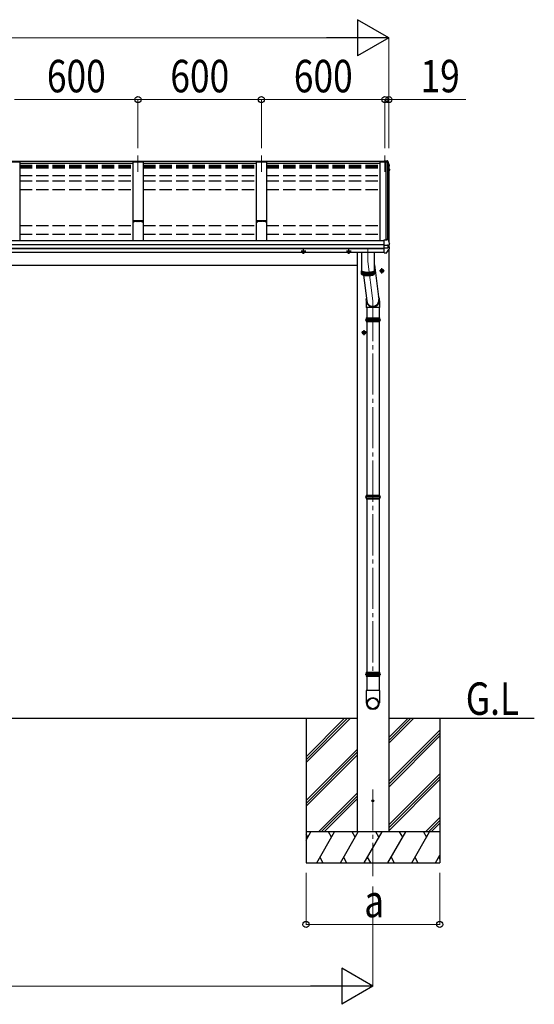
# Model space of a CAD drawing. Units: millimetres. Extents: x 0 to 29435, y 0 to 20790.
# Drawn here: x 7124 to 9625, y 4170 to 8949 of the extents above; entities that cross this region are included whole.
import ezdxf

# ---------------------------------------------------------------- set-up
doc = ezdxf.new("R2010")
doc.units = ezdxf.units.MM
doc.linetypes.add('YCENTER_1', pattern=[13, 10, -1, 1, -1])
doc.linetypes.add('YHIDDEN_1', pattern=[4, 3, -1])
for name, color, linetype, lineweight in [('USER1', 3, 'Continuous', 13), ('YKK_12', 2, 'Continuous', 13), ('YKK_13', 4, 'Continuous', 30), ('YKK_A1', 4, 'Continuous', 30), ('YKK_D', 6, 'Continuous', 13)]:
    doc.layers.add(name, color=color, linetype=linetype, lineweight=lineweight)
doc.styles.add('text-b', font='extslim2.shx', dxfattribs={"width": 0.8, "bigfont": 'extfont2.shx'})

msp = doc.modelspace()

# ---------------------------------------------------------------- linework, layer by layer
at = {"layer": 'YKK_12', "linetype": 'YCENTER_1', "ltscale": 20}
for p, q in [((7698.6, 8289.6), (7698.6, 8210.4)), ((8298.6, 8290), (8298.6, 8210.8)), ((8898.6, 8290), (8898.6, 8210.8)), ((8816.1, 7836.3), (8816.1, 7775.3)), ((8816.1, 7775.3), (8840.6, 7584)), ((8840.1, 7589.2), (8840.1, 5758.8)), ((8840.1, 5213.4), (8840.1, 4792.4))]:
    msp.add_line(p, q, dxfattribs=at)
at = {"layer": 'YKK_12', "ltscale": 20}
msp.add_line((8917.6, 7880.7), (8917.6, 7871.3), dxfattribs=at)
at = {"layer": 'YKK_13', "ltscale": 20}
for p, q in [((8895.6, 8264.6), (8895.6, 8264.6)), ((8895.6, 8264.6), (8909.7, 8263.8)), ((8895.6, 8264.6), (8895.6, 8262.2)), ((8895.6, 8261.8), (8895.6, 8262.2)), ((8895.6, 8262.2), (8909.8, 8261.4)), ((8898.6, 8261.8), (8895.6, 8261.8)), ((8898.6, 8261.8), (8898.6, 8258.5)), ((8898.6, 8259.5), (8909.4, 8258.9)), ((8909.4, 8258.5), (8898.6, 8258.5)), ((8909.4, 8258.9), (8909.8, 8261.4)), ((8909.4, 8258.9), (8909.4, 8258.5)), ((8909.5, 8258.7), (8909.8, 8260.2)), ((8909.5, 8258.5), (8909.5, 8259)), ((8909.5, 8259), (8909.5, 8258.7)), ((8910.7, 8258.6), (8909.5, 8258.7)), ((8909.8, 8261.4), (8909.8, 8260.2)), ((8909.8, 8260.2), (8910.9, 8260.1)), ((8917.6, 8238.9), (8918.1, 8239)), ((8917.6, 8238.5), (8918.1, 8238.7)), ((8919, 8237.3), (8917.6, 8237)), ((8917.6, 8225.2), (8918.7, 8225.1)), ((8917.6, 8221.2), (8919.4, 8220.9)), ((8920, 8242.6), (8920, 8238.6)), ((8920.4, 8224), (8920.4, 8223.9)), ((8920.4, 8223.6), (8920.4, 8219.6)), ((8918.4, 8219.5), (8917.6, 8219.7)), ((8909.6, 7880.2), (8909.6, 7885.9)), ((8909.6, 7885.9), (8911.3, 7885.8)), ((8895.6, 7880.9), (8909.6, 7880.2)), ((8895.6, 7880.6), (8895.6, 7880.9)), ((8895.6, 7879.9), (8895.6, 7880.6)), ((8895.6, 7857.7), (8895.6, 7879.9)), ((8895.6, 7856.4), (8895.6, 7857.7)), ((8895.6, 7855.6), (8895.6, 7856.4)), ((8895.6, 7855.6), (8910.4, 7855.5)), ((8895.6, 7841.7), (8895.6, 7855.6)), ((8895.6, 7841.7), (8910.4, 7841.9)), ((8895.6, 7839.8), (8895.6, 7841.7)), ((8895.6, 7838.3), (8895.6, 7839.8)), ((8895.6, 7817.8), (8895.6, 7838.3)), ((8912, 7855.6), (8918.4, 7856.4)), ((8912.6, 7855.7), (8912.6, 7841.9)), ((8912.6, 7847.9), (8919.8, 7846.5)), ((8919.3, 7856.5), (8919.3, 7856.5)), ((8919.3, 7856.5), (8919.3, 7856.5)), ((8920.1, 7857.5), (8920.1, 7864)), ((8920.6, 7839), (8920.6, 7845.5)), ((8496.1, 7821.5), (8496.1, 7825.4)), ((8502.6, 7817.7), (8496.1, 7821.5)), ((8502.6, 7817.7), (8509.1, 7821.5)), ((8509.1, 7821.5), (8509.1, 7825.4)), ((8716.1, 7821.5), (8716.1, 7825.4)), ((8722.6, 7817.7), (8716.1, 7821.5)), ((8722.6, 7817.7), (8729.1, 7821.5)), ((8729.1, 7821.5), (8729.1, 7825.4)), ((8895.6, 7817.4), (8907.2, 7818.1)), ((8895.6, 7817.4), (8895.6, 7817.8)), ((8907.9, 7818.5), (8907.9, 7818.5)), ((8877.6, 7734), (8884.1, 7737.7)), ((8877.6, 7726.5), (8877.6, 7734)), ((8884.1, 7722.7), (8877.6, 7726.5)), ((8890.6, 7734), (8884.1, 7737.7)), ((8884.1, 7722.7), (8890.6, 7726.5)), ((8890.6, 7726.5), (8890.6, 7734)), ((8806.7, 7584.5), (8806.7, 7552.9)), ((8872.7, 7552.9), (8806.7, 7552.9)), ((8810.1, 7552.9), (8810.1, 7501.5)), ((8870.1, 7552.9), (8870.1, 7501.5)), ((8872.7, 7584.1), (8872.7, 7552.9)), ((8810.1, 7483.5), (8810.1, 6641.5)), ((8870.1, 7483.5), (8870.1, 6641.5)), ((8790.6, 7434), (8797.1, 7437.7)), ((8790.6, 7426.5), (8790.6, 7434)), ((8797.1, 7422.7), (8790.6, 7426.5)), ((8803.6, 7434), (8797.1, 7437.7)), ((8797.1, 7422.7), (8803.6, 7426.5)), ((8803.6, 7426.5), (8803.6, 7434)), ((8810.1, 6623.5), (8810.1, 5781.5)), ((8870.1, 6623.5), (8870.1, 5781.5)), ((8810.1, 5763.5), (8810.1, 5692.5)), ((8870.1, 5763.5), (8870.1, 5692.5)), ((8871.9, 5692.5), (8808.2, 5692.5)), ((8808.2, 5692.5), (8808.2, 5633.2)), ((8871.9, 5692.5), (8871.9, 5633.2))]:
    msp.add_line(p, q, dxfattribs=at)
at = {"layer": 'YKK_13'}
for p, q in [((8912.4, 8262.6), (8916.6, 8252)), ((8912.4, 8259.1), (8913.4, 8256.6)), ((8913.4, 8256.6), (8914.4, 8254.1)), ((8914.4, 8254.1), (8915.3, 8251.6)), ((8915.3, 8251.6), (8916.3, 8249.1)), ((8916.3, 8249.1), (8917.2, 8246.6)), ((8916.6, 8252), (8920, 8243.1)), ((8917.2, 8246.6), (8918.2, 8244.1)), ((8918.2, 8244.1), (8919.1, 8241.5)), ((8919.1, 8241.5), (8920, 8239)), ((8920, 8243.1), (8920, 8242.8)), ((8920, 8242.8), (8920, 8242.7)), ((8920, 8242.7), (8920, 8242.6)), ((8920, 8242.6), (8920, 8242.6)), ((8920.4, 8224), (8920.4, 8223.8)), ((8920.4, 8223.8), (8920.4, 8223.7)), ((8918.8, 8216.4), (8917.6, 8214.3)), ((8920.3, 8219), (8918.8, 8216.4)), ((8911.8, 7855.6), (8911.6, 7855.6)), ((8912, 7855.6), (8911.8, 7855.6)), ((8912.2, 7885.2), (8913.2, 7882.6)), ((8913.2, 7882.6), (8914.3, 7880)), ((8914.3, 7880), (8915.3, 7877.4)), ((8915.3, 7877.4), (8916.3, 7874.8)), ((8916.3, 7874.8), (8917.2, 7872.2)), ((8916.8, 7856.3), (8918, 7856.3)), ((8917.2, 7872.2), (8918.2, 7869.6)), ((8918, 7856.3), (8919.3, 7856.5)), ((8918.2, 7869.6), (8919.2, 7867)), ((8919.2, 7867), (8920.1, 7864.4)), ((8920.1, 7864.4), (8920.1, 7864.2)), ((8920.1, 7864.2), (8920.1, 7864)), ((8784.1, 7820.2), (8784.1, 7732.1)), ((8848.1, 7732.1), (8848.1, 7820.2)), ((8848.1, 7759.4), (8869, 7590.4)), ((8784.1, 7732.1), (8784.1, 7732)), ((8784.1, 7732), (8784.2, 7731.4)), ((8784.1, 7731.6), (8784.1, 7731.6)), ((8784.1, 7731.6), (8784.1, 7731)), ((8784.1, 7731.2), (8784.1, 7715.7)), ((8784.1, 7731), (8784.2, 7730.5)), ((8784.1, 7715.7), (8784.1, 7715.6)), ((8784.1, 7715.6), (8784.2, 7715)), ((8784.2, 7731.4), (8784.4, 7730.9)), ((8784.2, 7730.5), (8784.4, 7729.9)), ((8784.2, 7715), (8784.4, 7714.4)), ((8784.4, 7730.9), (8784.8, 7730.3)), ((8784.4, 7729.9), (8784.8, 7729.4)), ((8784.4, 7714.4), (8784.8, 7713.9)), ((8784.7, 7714.1), (8784.7, 7729.6)), ((8784.8, 7730.3), (8785.4, 7729.8)), ((8784.8, 7729.4), (8785.4, 7728.8)), ((8784.8, 7713.9), (8785.4, 7713.4)), ((8785.4, 7729.8), (8786.1, 7729.2)), ((8785.4, 7728.8), (8786.1, 7728.3)), ((8785.4, 7713.4), (8786.1, 7712.8)), ((8785.8, 7729.5), (8786.2, 7729)), ((8785.9, 7728.4), (8785.9, 7713)), ((8786.1, 7729.2), (8786.9, 7728.7)), ((8786.1, 7728.3), (8786.9, 7727.8)), ((8786.1, 7712.8), (8786.9, 7712.3)), ((8786.2, 7729), (8786.9, 7728.5)), ((8786.9, 7728.7), (8787.8, 7728.2)), ((8786.9, 7728.5), (8787.6, 7728)), ((8786.9, 7727.8), (8787.8, 7727.3)), ((8786.9, 7712.3), (8787.8, 7711.8)), ((8787.6, 7728), (8788.5, 7727.5)), ((8787.7, 7711.9), (8787.7, 7727.3)), ((8787.8, 7728.2), (8788.9, 7727.7)), ((8787.8, 7727.3), (8788.9, 7726.8)), ((8787.8, 7711.8), (8788.9, 7711.3)), ((8788.5, 7727.5), (8789.6, 7727)), ((8788.9, 7727.7), (8790.1, 7727.3)), ((8788.9, 7726.8), (8790.1, 7726.3)), ((8788.9, 7711.3), (8790.1, 7710.9)), ((8789.6, 7727), (8790.7, 7726.5)), ((8790.1, 7727.3), (8791.4, 7726.8)), ((8790.1, 7726.3), (8790.1, 7710.9)), ((8790.1, 7726.3), (8791.4, 7725.9)), ((8790.1, 7710.9), (8791.4, 7710.4)), ((8790.7, 7726.5), (8792, 7726.1)), ((8791.4, 7726.8), (8792.9, 7726.4)), ((8791.4, 7725.9), (8792.9, 7725.5)), ((8791.4, 7710.4), (8792.9, 7710)), ((8792, 7726.1), (8793.4, 7725.7)), ((8792.9, 7726.4), (8794.4, 7726)), ((8792.9, 7725.5), (8794.4, 7725.1)), ((8792.9, 7710), (8792.9, 7725.4)), ((8792.9, 7710), (8794.4, 7709.6)), ((8793.4, 7725.7), (8794.9, 7725.3)), ((8794.4, 7726), (8796.1, 7725.7)), ((8794.4, 7725.1), (8796.1, 7724.7)), ((8794.4, 7709.6), (8810.5, 7584.8)), ((8794.4, 7709.6), (8796.1, 7709.2)), ((8794.9, 7725.3), (8796.5, 7724.9)), ((8796.1, 7725.7), (8797.8, 7725.3)), ((8796.1, 7724.7), (8797.8, 7724.4)), ((8796.1, 7709.2), (8797.8, 7708.9)), ((8796.3, 7709.2), (8796.3, 7724.7)), ((8796.5, 7724.9), (8798.2, 7724.6)), ((8797.8, 7725.3), (8799.6, 7725)), ((8797.8, 7724.4), (8799.6, 7724.1)), ((8797.8, 7708.9), (8799.6, 7708.6)), ((8798.2, 7724.6), (8800, 7724.3)), ((8799.6, 7725), (8801.5, 7724.7)), ((8799.6, 7724.1), (8801.5, 7723.8)), ((8799.6, 7708.6), (8801.5, 7708.3)), ((8800, 7724.3), (8801.8, 7724)), ((8800, 7724), (8800, 7708.5)), ((8801.5, 7724.7), (8803.4, 7724.5)), ((8801.5, 7723.8), (8803.4, 7723.5)), ((8801.5, 7708.3), (8803.4, 7708.1)), ((8801.8, 7724), (8803.7, 7723.8)), ((8803.4, 7724.5), (8805.5, 7724.3)), ((8803.4, 7723.5), (8805.5, 7723.3)), ((8803.4, 7708.1), (8805.5, 7707.9)), ((8803.7, 7723.8), (8805.7, 7723.6)), ((8804, 7723.5), (8804, 7708)), ((8805.5, 7724.3), (8807.5, 7724.1)), ((8805.5, 7723.3), (8807.5, 7723.2)), ((8805.5, 7707.9), (8807.5, 7707.7)), ((8805.7, 7723.6), (8807.7, 7723.4)), ((8807.5, 7724.1), (8809.6, 7724)), ((8807.5, 7723.2), (8809.6, 7723)), ((8807.5, 7707.7), (8809.6, 7707.6)), ((8807.7, 7723.4), (8809.8, 7723.3)), ((8808.2, 7723.1), (8808.2, 7707.7)), ((8809.6, 7724), (8811.8, 7723.9)), ((8809.6, 7723), (8811.8, 7722.9)), ((8809.6, 7707.6), (8811.8, 7707.5)), ((8809.8, 7723.3), (8811.8, 7723.2)), ((8811.8, 7723.9), (8813.9, 7723.9)), ((8811.8, 7723.2), (8814, 7723.2)), ((8811.8, 7722.9), (8813.9, 7722.9)), ((8811.8, 7707.5), (8813.9, 7707.4)), ((8812.6, 7722.9), (8812.6, 7707.5)), ((8813.9, 7723.9), (8816.1, 7723.8)), ((8813.9, 7722.9), (8816.1, 7722.9)), ((8813.9, 7707.4), (8816.1, 7707.4)), ((8814, 7723.2), (8816.1, 7723.1)), ((8816.1, 7723.8), (8818.2, 7723.9)), ((8816.1, 7723.1), (8818.2, 7723.2)), ((8816.1, 7722.9), (8818.2, 7722.9)), ((8816.1, 7707.4), (8818.2, 7707.4)), ((8817.1, 7722.9), (8817.1, 7707.4)), ((8818.2, 7723.9), (8820.4, 7723.9)), ((8818.2, 7723.2), (8820.3, 7723.2)), ((8818.2, 7722.9), (8820.4, 7722.9)), ((8818.2, 7707.4), (8820.4, 7707.5)), ((8820.3, 7723.2), (8822.4, 7723.3)), ((8820.4, 7723.9), (8822.5, 7724)), ((8820.4, 7722.9), (8822.5, 7723)), ((8820.4, 7707.5), (8822.5, 7707.6)), ((8821.5, 7723), (8821.5, 7707.5)), ((8822.4, 7723.3), (8824.4, 7723.4)), ((8822.5, 7724), (8824.6, 7724.1)), ((8822.5, 7723), (8824.6, 7723.2)), ((8822.5, 7707.6), (8824.6, 7707.7)), ((8824.4, 7723.4), (8826.5, 7723.6)), ((8824.6, 7724.1), (8826.7, 7724.3)), ((8824.6, 7723.2), (8826.7, 7723.3)), ((8824.6, 7707.7), (8826.7, 7707.9)), ((8825.8, 7723.3), (8825.8, 7707.8)), ((8826.5, 7723.6), (8828.4, 7723.8)), ((8826.7, 7724.3), (8828.7, 7724.5)), ((8826.7, 7723.3), (8828.7, 7723.5)), ((8826.7, 7707.9), (8828.7, 7708.1)), ((8828.4, 7723.8), (8830.3, 7724)), ((8828.7, 7724.5), (8830.6, 7724.7)), ((8828.7, 7723.5), (8830.6, 7723.8)), ((8828.7, 7708.1), (8830.6, 7708.3)), ((8830, 7723.7), (8830, 7708.2)), ((8830.3, 7724), (8832.2, 7724.3)), ((8830.6, 7724.7), (8832.5, 7725)), ((8830.6, 7723.8), (8832.5, 7724.1)), ((8830.6, 7708.3), (8832.5, 7708.6)), ((8832.2, 7724.3), (8833.9, 7724.6)), ((8832.5, 7725), (8834.3, 7725.3)), ((8832.5, 7724.1), (8834.3, 7724.4)), ((8832.5, 7708.6), (8834.3, 7708.9)), ((8833.8, 7724.3), (8833.8, 7708.8)), ((8833.9, 7724.6), (8835.6, 7724.9)), ((8834.3, 7725.3), (8836.1, 7725.7)), ((8834.3, 7724.4), (8836.1, 7724.7)), ((8834.3, 7708.9), (8836.1, 7709.2)), ((8835.6, 7724.9), (8837.2, 7725.3)), ((8836.1, 7725.7), (8837.7, 7726)), ((8836.1, 7724.7), (8837.7, 7725.1)), ((8836.1, 7709.2), (8837.7, 7709.6)), ((8837.2, 7725.3), (8838.7, 7725.7)), ((8837.4, 7725), (8837.4, 7709.5)), ((8837.7, 7726), (8839.3, 7726.4)), ((8837.7, 7725.1), (8839.3, 7725.5)), ((8837.7, 7709.6), (8839.3, 7710)), ((8838.7, 7725.7), (8840.1, 7726.1)), ((8839.3, 7726.4), (8840.7, 7726.8)), ((8839.3, 7725.5), (8840.7, 7725.9)), ((8839.3, 7710), (8840.7, 7710.4)), ((8840.1, 7726.1), (8841.4, 7726.5)), ((8840.5, 7725.8), (8840.5, 7710.3)), ((8840.7, 7726.8), (8842, 7727.3)), ((8840.7, 7725.9), (8842, 7726.3)), ((8840.7, 7710.4), (8842, 7710.9)), ((8841.4, 7726.5), (8842.6, 7727)), ((8842, 7727.3), (8843.2, 7727.7)), ((8842, 7726.3), (8843.2, 7726.8)), ((8842, 7710.9), (8843.2, 7711.3)), ((8842.6, 7727), (8843.6, 7727.5)), ((8843.1, 7726.7), (8843.1, 7711.3)), ((8843.2, 7727.7), (8844.3, 7728.2)), ((8843.2, 7726.8), (8844.3, 7727.3)), ((8843.2, 7711.3), (8844.3, 7711.8)), ((8843.6, 7727.5), (8844.5, 7728)), ((8844.3, 7728.2), (8845.3, 7728.7)), ((8844.3, 7727.3), (8845.3, 7727.8)), ((8844.3, 7711.8), (8845.3, 7712.3)), ((8844.5, 7728), (8845.3, 7728.5)), ((8845.2, 7727.7), (8845.2, 7712.3)), ((8845.3, 7728.7), (8846.1, 7729.2)), ((8845.3, 7728.5), (8845.9, 7729)), ((8845.3, 7727.8), (8846.1, 7728.3)), ((8845.3, 7712.3), (8846.1, 7712.8)), ((8845.9, 7729), (8846.4, 7729.5)), ((8846.1, 7729.2), (8846.8, 7729.8)), ((8846.1, 7728.3), (8846.8, 7728.8)), ((8846.1, 7712.8), (8846.8, 7713.4)), ((8846.7, 7728.8), (8846.7, 7713.3)), ((8846.8, 7729.8), (8847.3, 7730.3)), ((8846.8, 7728.8), (8847.3, 7729.4)), ((8846.8, 7713.4), (8847.3, 7713.9)), ((8847.3, 7730.3), (8847.7, 7730.9)), ((8847.3, 7729.4), (8847.7, 7729.9)), ((8847.3, 7713.9), (8847.7, 7714.4)), ((8847.7, 7730.9), (8848, 7731.4)), ((8847.7, 7729.9), (8848, 7730.5)), ((8847.7, 7714.4), (8848, 7715)), ((8848, 7731.4), (8848.1, 7732)), ((8848.1, 7731), (8848, 7731.6)), ((8848, 7731.6), (8848, 7731.6)), ((8848, 7730.5), (8848.1, 7731)), ((8848, 7715), (8848.1, 7715.6)), ((8848.1, 7732), (8848.1, 7732.1)), ((8848.1, 7715.7), (8848.1, 7731.2)), ((8848.1, 7715.6), (8848.1, 7715.7)), ((8807.5, 7499.5), (8872.7, 7499.5)), ((8807.5, 7485.5), (8872.7, 7485.5)), ((8808.1, 7501.5), (8872.1, 7501.5)), ((8808.1, 7501.5), (8808.1, 7499.5)), ((8808.1, 7485.5), (8808.1, 7483.5)), ((8808.1, 7483.5), (8872.1, 7483.5)), ((8872.1, 7501.5), (8872.1, 7499.5)), ((8872.1, 7485.5), (8872.1, 7483.5)), ((8807.5, 6639.5), (8872.7, 6639.5)), ((8807.5, 6625.5), (8872.7, 6625.5)), ((8808.1, 6641.5), (8872.1, 6641.5)), ((8808.1, 6641.5), (8808.1, 6639.5)), ((8808.1, 6625.5), (8808.1, 6623.5)), ((8808.1, 6623.5), (8872.1, 6623.5)), ((8872.1, 6641.5), (8872.1, 6639.5)), ((8872.1, 6625.5), (8872.1, 6623.5)), ((8807.5, 5779.5), (8872.7, 5779.5)), ((8807.5, 5765.5), (8872.7, 5765.5)), ((8808.1, 5781.5), (8872.1, 5781.5)), ((8808.1, 5781.5), (8808.1, 5779.5)), ((8808.1, 5765.5), (8808.1, 5763.5)), ((8808.1, 5763.5), (8872.1, 5763.5)), ((8872.1, 5781.5), (8872.1, 5779.5)), ((8872.1, 5765.5), (8872.1, 5763.5))]:
    msp.add_line(p, q, dxfattribs=at)
at = {"layer": 'YKK_13', "linetype": 'YCENTER_1', "ltscale": 20}
for p, q in [((8514.1, 7825.2), (8491.1, 7825.2)), ((8502.6, 7812.7), (8502.6, 7837.7)), ((8734.1, 7825.2), (8711.1, 7825.2)), ((8722.6, 7812.7), (8722.6, 7837.7)), ((8884.1, 7717.7), (8884.1, 7742.7)), ((8895.6, 7730.2), (8872.6, 7730.2)), ((8808.6, 7430.2), (8785.6, 7430.2)), ((8797.1, 7417.7), (8797.1, 7442.7))]:
    msp.add_line(p, q, dxfattribs=at)
at = {"layer": 'YKK_13', "ltscale": 2}
for p, q in [((8802.1, 7492.5), (8878.1, 7492.5)), ((8802.1, 6632.5), (8878.1, 6632.5)), ((8802.1, 5772.5), (8878.1, 5772.5))]:
    msp.add_line(p, q, dxfattribs=at)
at = {"layer": 'YKK_13', "ltscale": 20}
for centre, radius in [((8884.1, 7730.2), 8.5), ((8884.1, 7730.2), 7.7), ((8884.1, 7730.2), 6.5), ((8797.1, 7430.2), 8.5), ((8797.1, 7430.2), 7.7), ((8797.1, 7430.2), 6.5), ((8840.1, 5157.5), 5)]:
    msp.add_circle(centre, radius, dxfattribs=at)
for centre, radius, start, end in [((8910.1, 8261.3), 2.62, 31.8345, 99.24), ((8910.7, 8258.3), 0.3, 21.9949, 87.0423), ((8910.8, 8258.4), 1.7, 22.0022, 87.0423), ((8448.6, 8072.1), 498.5, 19.5691, 21.9535), ((8918.1, 8239), 0.299, 280.8893, 19.5152), ((8918.1, 8239.3), 0.3, 280.9539, 327.0641), ((8918.7, 8222.8), 2.32, 60.3037, 87.3486), ((8918.7, 8238.6), 1.3, 280.8894, 19.4486), ((8919.1, 8223.7), 1.3, 10.0254, 80.2319), ((8919.1, 8219.6), 1.3, 330.2714, 79.1216), ((8485.8, 8467.9), 499, 329.9041, 330.1467), ((8485.8, 8467.5), 499, 329.9041, 330.1467), ((8918.4, 8219.2), 0.299, 330.1913, 79.1217), ((8911.3, 7884.8), 1, 22.0538, 87.0404), ((8525.7, 8072.7), 459, 326.3836, 329.3244), ((8912.9, 7858.2), 16.4, 265.4831, 268.5872), ((8919.1, 7857.5), 1, 281.4536, 0), ((8919.6, 7845.5), 0.998, 0.0512, 79.086), ((8919.6, 7839), 1, 329.3215, 0), ((8502.6, 7825.2), 8.5, 178.6847, 1.3153), ((8502.6, 7825.2), 7.7, 178.548, 1.452), ((8502.6, 7825.2), 6.5, 178.2798, 1.7202), ((8722.6, 7825.2), 8.5, 178.6848, 1.3152), ((8722.6, 7825.2), 7.7, 178.5482, 1.4518), ((8722.6, 7825.2), 6.5, 178.2799, 1.7201), ((8907.1, 7819.1), 1, 273.1074, 326.3806)]:
    msp.add_arc(centre, radius, start, end, dxfattribs=at)
at = {"layer": 'YKK_13'}
for centre, radius, start, end in [((8834.3, 7492.5), 27.7, 165.3892, 194.6108), ((8845.8, 7492.5), 27.7, 0, 14.6108), ((8845.8, 7492.5), 27.7, 345.3892, 0), ((8834.3, 6632.5), 27.7, 165.3892, 194.6108), ((8845.8, 6632.5), 27.7, 0, 14.6108), ((8845.8, 6632.5), 27.7, 345.3892, 0), ((8834.3, 5772.5), 27.7, 165.3892, 194.6108), ((8845.8, 5772.5), 27.7, 0, 14.6108), ((8845.8, 5772.5), 27.7, 345.3892, 0), ((8839.2, 5633.2), 31, 180, 270), ((8840.9, 5633.2), 31, 270, 0)]:
    msp.add_arc(centre, radius, start, end, dxfattribs=at)
for centre, major_axis, ratio, start_param, end_param in [((8911.7, 7863.1), (-9.96, -2.12), 0.734427, 1.280687, 1.405991), ((8911.7, 7834.3), (-9.97, 1.96), 0.736539, 4.866422, 4.991725), ((8911.6, 7842.1), (-1, 0.195), 0.067217, 2.800555, 3.154687), ((8839.7, 7587.6), (-33, -3.1), 0.972144, 5.832077, 9.929975), ((8839.7, 7587.6), (-2.8, 29.4), 0.995638, 1.570796, 4.7151)]:
    msp.add_ellipse(centre, major_axis=major_axis, ratio=ratio, start_param=start_param, end_param=end_param, dxfattribs=at)
for major_axis in [(-28.3, 0), (-25.8, 0)]:
    msp.add_ellipse((8840.1, 5630.4), major_axis=major_axis, ratio=0.996195, dxfattribs=at)
at = {"layer": 'YKK_A1', "ltscale": 20}
for p, q in [((3816.6, 8261.8), (8898.6, 8261.8)), ((7123.6, 8258.5), (7073.6, 8258.5)), ((7123.6, 8258.5), (7123.6, 7877.9)), ((7123.6, 8253.1), (7673.6, 8253.1)), ((7723.6, 8258.5), (7673.6, 8258.5)), ((7673.6, 8258.5), (7673.6, 7877.9)), ((7723.6, 8258.5), (7723.6, 7877.9)), ((7723.6, 8253.1), (8273.6, 8253.1)), ((8323.6, 8258.5), (8273.6, 8258.5)), ((8273.6, 8258.5), (8273.6, 7877.9)), ((8323.6, 8258.5), (8323.6, 7877.9)), ((8323.6, 8253.1), (8873.6, 8253.1)), ((8910.4, 8258.5), (8873.6, 8258.5)), ((8873.6, 8258.5), (8873.6, 7877.9)), ((8898.6, 8258.5), (8898.6, 8261.8)), ((8904.9, 7880.5), (8904.9, 8258.5)), ((8917.6, 8239.9), (8910.4, 8258.5)), ((8910.6, 8258.2), (8910.6, 7885.8)), ((8917.6, 8239.9), (8917.6, 7871.3)), ((3819.6, 7877.9), (8895.6, 7877.9)), ((3819.6, 7858.4), (8895.6, 7858.4)), ((3819.6, 7857.5), (8895.6, 7857.5)), ((3819.6, 7840.2), (8895.6, 7840.2)), ((3819.6, 7838.3), (8895.6, 7838.3)), ((8917.6, 7856.3), (8917.6, 7846.9)), ((3819.6, 7820.2), (8895.6, 7820.2)), ((8763.1, 7820.2), (8763.1, 5557.5)), ((8917.1, 7832.8), (8917.1, 5557.5)), ((8763.1, 5557.5), (3952.1, 5557.5)), ((8515.1, 5557.5), (8515.1, 4857.5)), ((8515.1, 5371.5), (8701, 5557.5)), ((8515.1, 5357.4), (8715.2, 5557.5)), ((8515.1, 5343.2), (8729.3, 5557.5)), ((8515.1, 5555.4), (8517.2, 5557.5)), ((8763.1, 5557.5), (8763.1, 5007.5)), ((9624.7, 5557.5), (8917.1, 5557.5)), ((8917.1, 5557.5), (8917.1, 5007.5)), ((8917.1, 5436.9), (9037.7, 5557.5)), ((8917.1, 5451), (9023.6, 5557.5)), ((8917.1, 5465.2), (9009.4, 5557.5)), ((9165.1, 5557.5), (9165.1, 4857.5)), ((8917.1, 5253), (9165.1, 5501)), ((8917.1, 5238.9), (9165.1, 5486.9)), ((8917.1, 5224.7), (9165.1, 5472.7)), ((8515.1, 5159.4), (8763.1, 5407.4)), ((8515.1, 5145.2), (8763.1, 5393.2)), ((8515.1, 5131.1), (8763.1, 5379.1)), ((8917.1, 5040.9), (9165.1, 5288.9)), ((8917.1, 5026.7), (9165.1, 5274.7)), ((8917.1, 5012.6), (9165.1, 5260.6)), ((8575.3, 5007.5), (8763.1, 5195.3)), ((8589.5, 5007.5), (8763.1, 5181.1)), ((8603.6, 5007.5), (8763.1, 5167)), ((9095.8, 5007.5), (9165.1, 5076.8)), ((9110, 5007.5), (9165.1, 5062.6)), ((9124.1, 5007.5), (9165.1, 5048.5)), ((9165.1, 5007.5), (8515.1, 5007.5)), ((8515.1, 4967.4), (8538.2, 5007.5)), ((8523.2, 4981.5), (8515.1, 4995.6)), ((8567.1, 4857.5), (8653.7, 5007.5)), ((8638.7, 4981.5), (8623.7, 5007.5)), ((8682.6, 4857.5), (8769.2, 5007.5)), ((8754.2, 4981.5), (8739.2, 5007.5)), ((8798, 4857.5), (8884.6, 5007.5)), ((8869.6, 4981.5), (8854.6, 5007.5)), ((8913.5, 4857.5), (9000.1, 5007.5)), ((8985.1, 4981.5), (8970.1, 5007.5)), ((9029, 4857.5), (9115.6, 5007.5)), ((9085.6, 5007.5), (9100.6, 4981.5)), ((8582.1, 4883.5), (8597.1, 4857.5)), ((8697.6, 4883.5), (8712.6, 4857.5)), ((8813, 4883.5), (8828, 4857.5)), ((8928.5, 4883.5), (8943.5, 4857.5)), ((9044, 4883.5), (9059, 4857.5)), ((9144.4, 4857.5), (9165.1, 4893.2)), ((9159.4, 4883.5), (9165.1, 4873.7)), ((8515.1, 4857.5), (9165.1, 4857.5))]:
    msp.add_line(p, q, dxfattribs=at)
at = {"layer": 'YKK_A1', "linetype": 'YHIDDEN_1', "ltscale": 20}
for p, q in [((7123.6, 8243), (7673.6, 8243)), ((7123.6, 8238.1), (7673.6, 8238.1)), ((7123.6, 8236.6), (7673.6, 8236.6)), ((7123.6, 8234.6), (7673.6, 8234.6)), ((7123.6, 8230.8), (7673.6, 8230.8)), ((7723.6, 8243), (8273.6, 8243)), ((7723.6, 8238.1), (8273.6, 8238.1)), ((7723.6, 8236.6), (8273.6, 8236.6)), ((7723.6, 8234.6), (8273.6, 8234.6)), ((7723.6, 8230.8), (8273.6, 8230.8)), ((8323.6, 8243), (8873.6, 8243)), ((8323.6, 8238.1), (8873.6, 8238.1)), ((8323.6, 8236.6), (8873.6, 8236.6)), ((8323.6, 8234.6), (8873.6, 8234.6)), ((8323.6, 8230.8), (8873.6, 8230.8)), ((7123.6, 8193.5), (7673.6, 8193.5)), ((7723.6, 8193.5), (8273.6, 8193.5)), ((8323.6, 8193.5), (8873.6, 8193.5)), ((7123.6, 8167.2), (7673.6, 8167.2)), ((7723.6, 8167.2), (8273.6, 8167.2)), ((8323.6, 8167.2), (8873.6, 8167.2)), ((7123.6, 8124.7), (7673.6, 8124.7)), ((7723.6, 8124.7), (8273.6, 8124.7)), ((8323.6, 8124.7), (8873.6, 8124.7)), ((7123.6, 7950.4), (7673.6, 7950.4)), ((7723.6, 7950.4), (8273.6, 7950.4)), ((8323.6, 7950.4), (8873.6, 7950.4)), ((7123.6, 7907.9), (7673.6, 7907.9)), ((7723.6, 7907.9), (8273.6, 7907.9)), ((8323.6, 7907.9), (8873.6, 7907.9)), ((8917.1, 5007.5), (8763.1, 5007.5))]:
    msp.add_line(p, q, dxfattribs=at)
at = {"layer": 'YKK_A1', "linetype": 'ByBlock', "lineweight": -2, "ltscale": 0.5}
for p, q in [((7673.6, 7971.5), (7673.6, 7969.5)), ((7674.5, 7969.7), (7674.5, 7971.3)), ((7688.5, 7972.7), (7674.6, 7972.5)), ((7674.6, 7968.5), (7675.5, 7968.5)), ((7674.8, 7971.6), (7679.4, 7971.6)), ((7675.5, 7969.4), (7674.8, 7969.4)), ((7675.8, 7968.8), (7675.8, 7969.1)), ((7678.3, 7969.1), (7678.3, 7968.8)), ((7679.4, 7969.4), (7678.6, 7969.4)), ((7678.6, 7968.5), (7679.6, 7968.5)), ((7679.7, 7971.3), (7679.7, 7969.7)), ((7680.6, 7969.5), (7680.6, 7971.2)), ((7680.9, 7971.5), (7692.7, 7971.5)), ((7708.6, 7972.7), (7688.5, 7972.7)), ((7693.2, 7971), (7693.2, 7969.4)), ((7694.1, 7969.4), (7694.1, 7971.2)), ((7694.4, 7971.5), (7702.8, 7971.5)), ((7703.1, 7971.2), (7703.1, 7969.4)), ((7704, 7969.4), (7704, 7971)), ((7704.5, 7971.5), (7716.3, 7971.5)), ((7722.6, 7972.5), (7708.6, 7972.7)), ((7716.6, 7971.2), (7716.6, 7969.5)), ((7717.5, 7969.7), (7717.5, 7971.3)), ((7717.6, 7968.5), (7718.5, 7968.5)), ((7717.8, 7971.6), (7722.4, 7971.6)), ((7718.5, 7969.4), (7717.8, 7969.4)), ((7718.8, 7968.8), (7718.8, 7969.1)), ((7721.3, 7969.1), (7721.3, 7968.8)), ((7722.4, 7969.4), (7721.6, 7969.4)), ((7721.6, 7968.5), (7722.6, 7968.5)), ((7722.7, 7971.3), (7722.7, 7969.7)), ((7723.6, 7969.5), (7723.6, 7971.5)), ((8273.6, 7971.5), (8273.6, 7969.5)), ((8274.5, 7969.7), (8274.5, 7971.3)), ((8288.5, 7972.7), (8274.6, 7972.5)), ((8274.6, 7968.5), (8275.5, 7968.5)), ((8274.8, 7971.6), (8279.4, 7971.6)), ((8275.5, 7969.4), (8274.8, 7969.4)), ((8275.8, 7968.8), (8275.8, 7969.1)), ((8278.3, 7969.1), (8278.3, 7968.8)), ((8279.4, 7969.4), (8278.6, 7969.4)), ((8278.6, 7968.5), (8279.6, 7968.5)), ((8279.7, 7971.3), (8279.7, 7969.7)), ((8280.6, 7969.5), (8280.6, 7971.2)), ((8280.9, 7971.5), (8292.7, 7971.5)), ((8308.6, 7972.7), (8288.5, 7972.7)), ((8293.2, 7971), (8293.2, 7969.4)), ((8294.1, 7969.4), (8294.1, 7971.2)), ((8294.4, 7971.5), (8302.8, 7971.5)), ((8303.1, 7971.2), (8303.1, 7969.4)), ((8304, 7969.4), (8304, 7971)), ((8304.5, 7971.5), (8316.3, 7971.5)), ((8322.6, 7972.5), (8308.6, 7972.7)), ((8316.6, 7971.2), (8316.6, 7969.5)), ((8317.5, 7969.7), (8317.5, 7971.3)), ((8317.6, 7968.5), (8318.5, 7968.5)), ((8317.8, 7971.6), (8322.4, 7971.6)), ((8318.5, 7969.4), (8317.8, 7969.4)), ((8318.8, 7968.8), (8318.8, 7969.1)), ((8321.3, 7969.1), (8321.3, 7968.8)), ((8322.4, 7969.4), (8321.6, 7969.4)), ((8321.6, 7968.5), (8322.6, 7968.5)), ((8322.7, 7971.3), (8322.7, 7969.7)), ((8323.6, 7969.5), (8323.6, 7971.5))]:
    msp.add_line(p, q, dxfattribs=at)
at = {"layer": 'YKK_A1'}
msp.add_line((3952.1, 7757.5), (8763.1, 7757.5), dxfattribs=at)
at = {"layer": 'YKK_A1', "linetype": 'ByBlock', "lineweight": -2, "ltscale": 0.5}
for centre, radius, start, end in [((7674.6, 7971.5), 1, 90.7638, 180), ((7674.6, 7969.5), 1, 179.9998, 269.9998), ((7674.8, 7971.3), 0.3, 90, 180.0087), ((7674.8, 7969.7), 0.3, 180.0087, 269.9971), ((7675.5, 7969.1), 0.3, 359.9845, 89.9991), ((7675.5, 7968.8), 0.3, 269.9971, 359.9854), ((7678.6, 7969.1), 0.3, 90.0029, 180.0029), ((7678.6, 7968.8), 0.3, 180.0029, 270), ((7679.4, 7971.3), 0.3, 359.9971, 90), ((7679.4, 7969.7), 0.3, 269.9971, 359.9971), ((7679.6, 7969.5), 1, 270, 0), ((7680.9, 7971.2), 0.3, 90, 180), ((7692.7, 7971), 0.5, 0, 90), ((7693.6, 7969.4), 0.45, 180, 0), ((7694.4, 7971.2), 0.3, 90, 180), ((7702.8, 7971.2), 0.3, 359.9976, 90.0005), ((7703.5, 7969.4), 0.45, 180, 0), ((7704.5, 7971), 0.5, 90, 180), ((7716.3, 7971.2), 0.3, 359.9971, 90), ((7717.6, 7969.5), 1, 180, 270), ((7717.8, 7971.3), 0.3, 90, 180), ((7717.8, 7969.7), 0.3, 180, 269.9971), ((7718.5, 7969.1), 0.3, 359.9985, 90.0015), ((7718.5, 7968.8), 0.3, 270, 0), ((7721.6, 7969.1), 0.3, 90.0029, 180.0029), ((7721.6, 7968.8), 0.3, 180.0029, 270), ((7722.4, 7971.3), 0.3, 359.9971, 90), ((7722.4, 7969.7), 0.3, 269.9971, 359.9971), ((7722.6, 7971.5), 1, 0, 89.2343), ((7722.6, 7969.5), 1, 270, 0), ((8274.6, 7971.5), 1, 90.7638, 180), ((8274.6, 7969.5), 1, 179.9998, 269.9998), ((8274.8, 7971.3), 0.3, 90, 180.0087), ((8274.8, 7969.7), 0.3, 180.0087, 269.9971), ((8275.5, 7969.1), 0.3, 359.9845, 89.9991), ((8275.5, 7968.8), 0.3, 269.9971, 359.9854), ((8278.6, 7969.1), 0.3, 90.0029, 180.0029), ((8278.6, 7968.8), 0.3, 180.0029, 270), ((8279.4, 7971.3), 0.3, 359.9971, 90), ((8279.4, 7969.7), 0.3, 269.9971, 359.9971), ((8279.6, 7969.5), 1, 270, 0), ((8280.9, 7971.2), 0.3, 90, 180), ((8292.7, 7971), 0.5, 0, 90), ((8293.6, 7969.4), 0.45, 180, 0), ((8294.4, 7971.2), 0.3, 90, 180), ((8302.8, 7971.2), 0.3, 359.9976, 90.0005), ((8303.5, 7969.4), 0.45, 180, 0), ((8304.5, 7971), 0.5, 90, 180), ((8316.3, 7971.2), 0.3, 359.9971, 90), ((8317.6, 7969.5), 1, 180, 270), ((8317.8, 7971.3), 0.3, 90, 180), ((8317.8, 7969.7), 0.3, 180, 269.9971), ((8318.5, 7969.1), 0.3, 359.9985, 90.0015), ((8318.5, 7968.8), 0.3, 270, 0), ((8321.6, 7969.1), 0.3, 90.0029, 180.0029), ((8321.6, 7968.8), 0.3, 180.0029, 270), ((8322.4, 7971.3), 0.3, 359.9971, 90), ((8322.4, 7969.7), 0.3, 269.9971, 359.9971), ((8322.6, 7971.5), 1, 0, 89.2343), ((8322.6, 7969.5), 1, 270, 0)]:
    msp.add_arc(centre, radius, start, end, dxfattribs=at)
at = {"layer": 'YKK_D', "lineweight": -2}
for p, q in [((8917.6, 8861.8), (8766, 8949.3)), ((8766, 8949.3), (8766, 8774.3)), ((8917.6, 8861.8), (8614.5, 8861.8)), ((8917.6, 8861.8), (8766, 8774.3)), ((8840.1, 4257.5), (8688.5, 4345)), ((8688.5, 4345), (8688.5, 4170)), ((8840.1, 4257.5), (8537, 4257.5)), ((8840.1, 4257.5), (8688.5, 4170))]:
    msp.add_line(p, q, dxfattribs=at)
at = {"layer": 'YKK_D'}
for p, q in [((3972.6, 8861.8), (8742.6, 8861.8)), ((8917.6, 8326.3), (8917.6, 8862.8)), ((7698.6, 8561.8), (7098.6, 8561.8)), ((7698.6, 8326.3), (7698.6, 8562.8)), ((7698.6, 8326.3), (7698.6, 8562.8)), ((8298.6, 8561.8), (7698.6, 8561.8)), ((8298.6, 8326.3), (8298.6, 8562.8)), ((8298.6, 8326.3), (8298.6, 8562.8)), ((8898.6, 8561.8), (8298.6, 8561.8)), ((8898.6, 8561.8), (8839.1, 8561.8)), ((8898.6, 8326.3), (8898.6, 8562.8)), ((8898.6, 8326.3), (8898.6, 8562.8)), ((8898.6, 8561.8), (8917.6, 8561.8)), ((8917.6, 8326.3), (8917.6, 8562.8)), ((8917.6, 8561.8), (9291.4, 8561.8)), ((8515.1, 4807.5), (8515.1, 4556.5)), ((9165.1, 4807.5), (9165.1, 4556.5)), ((8840.1, 4742.4), (8840.1, 4256.5)), ((8515.1, 4557.5), (9165.1, 4557.5)), ((4050.1, 4257.5), (8665.1, 4257.5))]:
    msp.add_line(p, q, dxfattribs=at)
at = {"layer": 'YKK_D', "linetype": 'ByBlock', "lineweight": -2}
for centre in [(7698.6, 8561.8), (7698.6, 8561.8), (8298.6, 8561.8), (8298.6, 8561.8), (8898.6, 8561.8), (8898.6, 8561.8), (8917.6, 8561.8), (8515.1, 4557.5), (9165.1, 4557.5)]:
    msp.add_circle(centre, 14.9, dxfattribs=at)

# ---------------------------------------------------------------- texts
at = {"layer": 'USER1', "style": 'text-b', "width": 0.8}
msp.add_text('G.L', height=157.5, dxfattribs=at).set_placement((9291.4, 5575))
at = {"layer": 'YKK_D', "style": 'text-b', "width": 0.8}
for s, p in [('600', (7255.8, 8596.8)), ('600', (7855.8, 8596.8)), ('600', (8455.8, 8596.8)), ('19', (9071.6, 8596.8)), ('a', (8798.1, 4592.5))]:
    msp.add_text(s, height=157.5, dxfattribs=at).set_placement(p)

doc.saveas('drawing.dxf')
